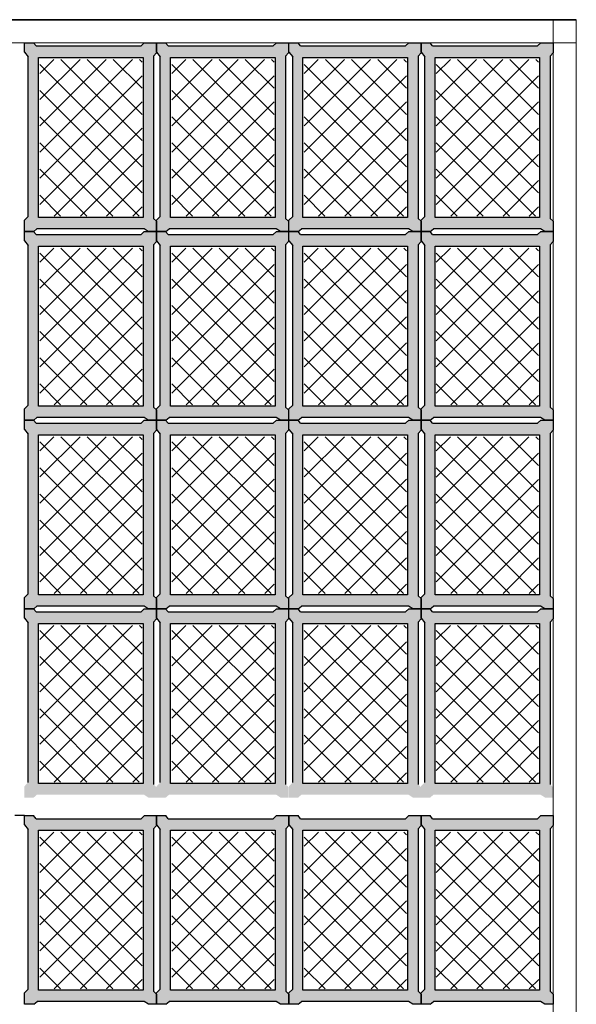
# Model space of a CAD drawing. Units: millimetres. Extents: x 1213 to 1441, y 439 to 700.
# Drawn here: x 1220 to 1222, y 678 to 681 of the extents above; entities that cross this region are included whole.
import ezdxf

# ---------------------------------------------------------------- set-up
doc = ezdxf.new("R2010")
doc.units = ezdxf.units.MM
doc.linetypes.add('RAYITAS', pattern=[0.375, 0.25, -0.125])
doc.linetypes.add('Solid', pattern=[0])
doc.layers.add('Banda Colgadora', color=3, linetype='RAYITAS', lineweight=13)
doc.layers.add('EQUIPOS', color=7, linetype='Solid', lineweight=0)

msp = doc.modelspace()

# ---------------------------------------------------------------- hatches: boundary and pattern name
at = {"layer": 'Banda Colgadora', "linetype": 'Continuous'}
h = msp.add_hatch(color=0, dxfattribs=at)
h.paths.add_polyline_path([(1220.3504, 680.1715), (1220.3633, 680.163), (1220.3882, 680.163), (1220.3882, 680.1942), (1220.3792, 680.2027), (1220.3792, 680.6935), (1220.3882, 680.7037), (1220.3882, 680.7339), (1220.3512, 680.7339), (1220.3412, 680.7246), (1220.0237, 680.7246), (1220.0161, 680.7339), (1219.9886, 680.7339), (1219.9886, 680.7059), (1219.9999, 680.6916), (1219.9999, 680.2087), (1219.9886, 680.1973), (1219.9886, 680.163), (1220.0166, 680.163), (1220.0264, 680.1715)])
h.paths.add_polyline_path([(1220.031, 680.2057), (1220.031, 680.6897), (1220.3472, 680.6897), (1220.3472, 680.2057)], flags=16)
h = msp.add_hatch(color=0, dxfattribs=at)
h.paths.add_polyline_path([(1220.75, 680.1715), (1220.7629, 680.163), (1220.7878, 680.163), (1220.7878, 680.1942), (1220.7787, 680.2027), (1220.7787, 680.6935), (1220.7878, 680.7037), (1220.7878, 680.7339), (1220.7507, 680.7339), (1220.7408, 680.7246), (1220.4233, 680.7246), (1220.4157, 680.7339), (1220.3882, 680.7339), (1220.3882, 680.7059), (1220.3995, 680.6916), (1220.3995, 680.2087), (1220.3882, 680.1973), (1220.3882, 680.163), (1220.4161, 680.163), (1220.426, 680.1715)])
h.paths.add_polyline_path([(1220.4306, 680.2057), (1220.4306, 680.6897), (1220.7467, 680.6897), (1220.7467, 680.2057)], flags=16)
h = msp.add_hatch(color=0, dxfattribs=at)
h.paths.add_polyline_path([(1221.1505, 680.1715), (1221.1634, 680.163), (1221.1883, 680.163), (1221.1883, 680.1942), (1221.1793, 680.2027), (1221.1793, 680.6935), (1221.1883, 680.7037), (1221.1883, 680.7339), (1221.1513, 680.7339), (1221.1413, 680.7246), (1220.8238, 680.7246), (1220.8162, 680.7339), (1220.7887, 680.7339), (1220.7887, 680.7059), (1220.8, 680.6916), (1220.8, 680.2087), (1220.7887, 680.1973), (1220.7887, 680.163), (1220.8167, 680.163), (1220.8265, 680.1715)])
h.paths.add_polyline_path([(1220.8311, 680.2057), (1220.8311, 680.6897), (1221.1473, 680.6897), (1221.1473, 680.2057)], flags=16)
h = msp.add_hatch(color=0, dxfattribs=at)
h.paths.add_polyline_path([(1221.5501, 680.1715), (1221.563, 680.163), (1221.5879, 680.163), (1221.5879, 680.1942), (1221.5789, 680.2027), (1221.5789, 680.6935), (1221.5879, 680.7037), (1221.5879, 680.7339), (1221.5509, 680.7339), (1221.5409, 680.7246), (1221.2234, 680.7246), (1221.2158, 680.7339), (1221.1883, 680.7339), (1221.1883, 680.7059), (1221.1996, 680.6916), (1221.1996, 680.2087), (1221.1883, 680.1973), (1221.1883, 680.163), (1221.2162, 680.163), (1221.2261, 680.1715)])
h.paths.add_polyline_path([(1221.2307, 680.2057), (1221.2307, 680.6897), (1221.5468, 680.6897), (1221.5468, 680.2057)], flags=16)
h = msp.add_hatch(dxfattribs=at)
h.set_pattern_fill('ANSI37', color=0, scale=0.01764, angle=180, style=0)
h.set_pattern_definition([(225, (2096.302844, 1425.50681), (0.0396029295, -0.0396029295), []), (315, (2096.302844, 1425.50681), (0.0396029295, 0.0396029295), [])])
h.paths.add_polyline_path([(1220.0347, 680.6839), (1220.0347, 680.2097), (1220.3445, 680.2097), (1220.3445, 680.6839)])
h = msp.add_hatch(dxfattribs=at)
h.set_pattern_fill('ANSI37', color=0, scale=0.01764, angle=180, style=0)
h.set_pattern_definition([(225, (2096.70241, 1425.50681), (0.0396029295, -0.0396029295), []), (315, (2096.70241, 1425.50681), (0.0396029295, 0.0396029295), [])])
h.paths.add_polyline_path([(1220.4342, 680.6839), (1220.4342, 680.2097), (1220.744, 680.2097), (1220.744, 680.6839)])
h = msp.add_hatch(dxfattribs=at)
h.set_pattern_fill('ANSI37', color=0, scale=0.01764, angle=180, style=0)
h.set_pattern_definition([(225, (2097.102954, 1425.50681), (0.0396029295, -0.0396029295), []), (315, (2097.102954, 1425.50681), (0.0396029295, 0.0396029295), [])])
h.paths.add_polyline_path([(1220.8348, 680.6839), (1220.8348, 680.2097), (1221.1446, 680.2097), (1221.1446, 680.6839)])
h = msp.add_hatch(dxfattribs=at)
h.set_pattern_fill('ANSI37', color=0, scale=0.01764, angle=180, style=0)
h.set_pattern_definition([(225, (2097.50252, 1425.50681), (0.0396029295, -0.0396029295), []), (315, (2097.50252, 1425.50681), (0.0396029295, 0.0396029295), [])])
h.paths.add_polyline_path([(1221.2343, 680.6839), (1221.2343, 680.2097), (1221.5441, 680.2097), (1221.5441, 680.6839)])
h = msp.add_hatch(color=0, dxfattribs=at)
h.paths.add_polyline_path([(1220.3504, 679.6006), (1220.3633, 679.5922), (1220.3882, 679.5922), (1220.3882, 679.6234), (1220.3792, 679.6318), (1220.3792, 680.1226), (1220.3882, 680.1328), (1220.3882, 680.163), (1220.3512, 680.163), (1220.3412, 680.1537), (1220.0237, 680.1537), (1220.0161, 680.163), (1219.9886, 680.163), (1219.9886, 680.135), (1219.9999, 680.1207), (1219.9999, 679.6379), (1219.9886, 679.6264), (1219.9886, 679.5922), (1220.0166, 679.5922), (1220.0264, 679.6006)])
h.paths.add_polyline_path([(1220.031, 679.6348), (1220.031, 680.1188), (1220.3472, 680.1188), (1220.3472, 679.6348)], flags=16)
h = msp.add_hatch(color=0, dxfattribs=at)
h.paths.add_polyline_path([(1220.75, 679.6006), (1220.7629, 679.5922), (1220.7878, 679.5922), (1220.7878, 679.6234), (1220.7787, 679.6318), (1220.7787, 680.1226), (1220.7878, 680.1328), (1220.7878, 680.163), (1220.7507, 680.163), (1220.7408, 680.1537), (1220.4233, 680.1537), (1220.4157, 680.163), (1220.3882, 680.163), (1220.3882, 680.135), (1220.3995, 680.1207), (1220.3995, 679.6379), (1220.3882, 679.6264), (1220.3882, 679.5922), (1220.4161, 679.5922), (1220.426, 679.6006)])
h.paths.add_polyline_path([(1220.4306, 679.6348), (1220.4306, 680.1188), (1220.7467, 680.1188), (1220.7467, 679.6348)], flags=16)
h = msp.add_hatch(color=0, dxfattribs=at)
h.paths.add_polyline_path([(1221.1505, 679.6006), (1221.1634, 679.5922), (1221.1883, 679.5922), (1221.1883, 679.6234), (1221.1793, 679.6318), (1221.1793, 680.1226), (1221.1883, 680.1328), (1221.1883, 680.163), (1221.1513, 680.163), (1221.1413, 680.1537), (1220.8238, 680.1537), (1220.8162, 680.163), (1220.7887, 680.163), (1220.7887, 680.135), (1220.8, 680.1207), (1220.8, 679.6379), (1220.7887, 679.6264), (1220.7887, 679.5922), (1220.8167, 679.5922), (1220.8265, 679.6006)])
h.paths.add_polyline_path([(1220.8311, 679.6348), (1220.8311, 680.1188), (1221.1473, 680.1188), (1221.1473, 679.6348)], flags=16)
h = msp.add_hatch(color=0, dxfattribs=at)
h.paths.add_polyline_path([(1221.5501, 679.6006), (1221.563, 679.5922), (1221.5879, 679.5922), (1221.5879, 679.6234), (1221.5789, 679.6318), (1221.5789, 680.1226), (1221.5879, 680.1328), (1221.5879, 680.163), (1221.5509, 680.163), (1221.5409, 680.1537), (1221.2234, 680.1537), (1221.2158, 680.163), (1221.1883, 680.163), (1221.1883, 680.135), (1221.1996, 680.1207), (1221.1996, 679.6379), (1221.1883, 679.6264), (1221.1883, 679.5922), (1221.2162, 679.5922), (1221.2261, 679.6006)])
h.paths.add_polyline_path([(1221.2307, 679.6348), (1221.2307, 680.1188), (1221.5468, 680.1188), (1221.5468, 679.6348)], flags=16)
h = msp.add_hatch(dxfattribs=at)
h.set_pattern_fill('ANSI37', color=0, scale=0.01764, angle=180, style=0)
h.set_pattern_definition([(225, (2096.302843, 1424.93593), (0.0396029295, -0.0396029295), []), (315, (2096.302843, 1424.93593), (0.0396029295, 0.0396029295), [])])
h.paths.add_polyline_path([(1220.0347, 680.1131), (1220.0347, 679.6388), (1220.3445, 679.6388), (1220.3445, 680.1131)])
h = msp.add_hatch(dxfattribs=at)
h.set_pattern_fill('ANSI37', color=0, scale=0.01764, angle=180, style=0)
h.set_pattern_definition([(225, (2096.70241, 1424.93593), (0.0396029295, -0.0396029295), []), (315, (2096.70241, 1424.93593), (0.0396029295, 0.0396029295), [])])
h.paths.add_polyline_path([(1220.4342, 680.1131), (1220.4342, 679.6388), (1220.744, 679.6388), (1220.744, 680.1131)])
h = msp.add_hatch(dxfattribs=at)
h.set_pattern_fill('ANSI37', color=0, scale=0.01764, angle=180, style=0)
h.set_pattern_definition([(225, (2097.102954, 1424.93593), (0.0396029295, -0.0396029295), []), (315, (2097.102954, 1424.93593), (0.0396029295, 0.0396029295), [])])
h.paths.add_polyline_path([(1220.8348, 680.1131), (1220.8348, 679.6388), (1221.1446, 679.6388), (1221.1446, 680.1131)])
h = msp.add_hatch(dxfattribs=at)
h.set_pattern_fill('ANSI37', color=0, scale=0.01764, angle=180, style=0)
h.set_pattern_definition([(225, (2097.50252, 1424.93593), (0.0396029295, -0.0396029295), []), (315, (2097.50252, 1424.93593), (0.0396029295, 0.0396029295), [])])
h.paths.add_polyline_path([(1221.2343, 680.1131), (1221.2343, 679.6388), (1221.5441, 679.6388), (1221.5441, 680.1131)])
h = msp.add_hatch(color=0, dxfattribs=at)
h.paths.add_polyline_path([(1220.3504, 679.0298), (1220.3633, 679.0213), (1220.3882, 679.0213), (1220.3882, 679.0525), (1220.3792, 679.0609), (1220.3792, 679.5517), (1220.3882, 679.5619), (1220.3882, 679.5922), (1220.3512, 679.5922), (1220.3412, 679.5828), (1220.0237, 679.5828), (1220.0161, 679.5922), (1219.9886, 679.5922), (1219.9886, 679.5641), (1219.9999, 679.5498), (1219.9999, 679.067), (1219.9886, 679.0555), (1219.9886, 679.0213), (1220.0166, 679.0213), (1220.0264, 679.0298)])
h.paths.add_polyline_path([(1220.031, 679.0639), (1220.031, 679.5479), (1220.3472, 679.5479), (1220.3472, 679.0639)], flags=16)
h = msp.add_hatch(color=0, dxfattribs=at)
h.paths.add_polyline_path([(1220.75, 679.0298), (1220.7629, 679.0213), (1220.7878, 679.0213), (1220.7878, 679.0525), (1220.7787, 679.0609), (1220.7787, 679.5517), (1220.7878, 679.5619), (1220.7878, 679.5922), (1220.7507, 679.5922), (1220.7408, 679.5828), (1220.4233, 679.5828), (1220.4157, 679.5922), (1220.3882, 679.5922), (1220.3882, 679.5641), (1220.3995, 679.5498), (1220.3995, 679.067), (1220.3882, 679.0555), (1220.3882, 679.0213), (1220.4161, 679.0213), (1220.426, 679.0298)])
h.paths.add_polyline_path([(1220.4306, 679.0639), (1220.4306, 679.5479), (1220.7467, 679.5479), (1220.7467, 679.0639)], flags=16)
h = msp.add_hatch(color=0, dxfattribs=at)
h.paths.add_polyline_path([(1221.1505, 679.0298), (1221.1634, 679.0213), (1221.1883, 679.0213), (1221.1883, 679.0525), (1221.1793, 679.0609), (1221.1793, 679.5517), (1221.1883, 679.5619), (1221.1883, 679.5922), (1221.1513, 679.5922), (1221.1413, 679.5828), (1220.8238, 679.5828), (1220.8162, 679.5922), (1220.7887, 679.5922), (1220.7887, 679.5641), (1220.8, 679.5498), (1220.8, 679.067), (1220.7887, 679.0555), (1220.7887, 679.0213), (1220.8167, 679.0213), (1220.8265, 679.0298)])
h.paths.add_polyline_path([(1220.8311, 679.0639), (1220.8311, 679.5479), (1221.1473, 679.5479), (1221.1473, 679.0639)], flags=16)
h = msp.add_hatch(color=0, dxfattribs=at)
h.paths.add_polyline_path([(1221.5501, 679.0298), (1221.563, 679.0213), (1221.5879, 679.0213), (1221.5879, 679.0525), (1221.5789, 679.0609), (1221.5789, 679.5517), (1221.5879, 679.5619), (1221.5879, 679.5922), (1221.5509, 679.5922), (1221.5409, 679.5828), (1221.2234, 679.5828), (1221.2158, 679.5922), (1221.1883, 679.5922), (1221.1883, 679.5641), (1221.1996, 679.5498), (1221.1996, 679.067), (1221.1883, 679.0555), (1221.1883, 679.0213), (1221.2162, 679.0213), (1221.2261, 679.0298)])
h.paths.add_polyline_path([(1221.2307, 679.0639), (1221.2307, 679.5479), (1221.5468, 679.5479), (1221.5468, 679.0639)], flags=16)
h = msp.add_hatch(dxfattribs=at)
h.set_pattern_fill('ANSI37', color=0, scale=0.01764, angle=180, style=0)
h.set_pattern_definition([(225, (2096.302843, 1424.365053), (0.0396029295, -0.0396029295), []), (315, (2096.302843, 1424.365053), (0.0396029295, 0.0396029295), [])])
h.paths.add_polyline_path([(1220.0347, 679.5422), (1220.0347, 679.0679), (1220.3445, 679.0679), (1220.3445, 679.5422)])
h = msp.add_hatch(dxfattribs=at)
h.set_pattern_fill('ANSI37', color=0, scale=0.01764, angle=180, style=0)
h.set_pattern_definition([(225, (2096.70241, 1424.365053), (0.0396029295, -0.0396029295), []), (315, (2096.70241, 1424.365053), (0.0396029295, 0.0396029295), [])])
h.paths.add_polyline_path([(1220.4342, 679.5422), (1220.4342, 679.0679), (1220.744, 679.0679), (1220.744, 679.5422)])
h = msp.add_hatch(dxfattribs=at)
h.set_pattern_fill('ANSI37', color=0, scale=0.01764, angle=180, style=0)
h.set_pattern_definition([(225, (2097.102954, 1424.365053), (0.0396029295, -0.0396029295), []), (315, (2097.102954, 1424.365053), (0.0396029295, 0.0396029295), [])])
h.paths.add_polyline_path([(1220.8348, 679.5422), (1220.8348, 679.0679), (1221.1446, 679.0679), (1221.1446, 679.5422)])
h = msp.add_hatch(dxfattribs=at)
h.set_pattern_fill('ANSI37', color=0, scale=0.01764, angle=180, style=0)
h.set_pattern_definition([(225, (2097.50252, 1424.365053), (0.0396029295, -0.0396029295), []), (315, (2097.50252, 1424.365053), (0.0396029295, 0.0396029295), [])])
h.paths.add_polyline_path([(1221.2343, 679.5422), (1221.2343, 679.0679), (1221.5441, 679.0679), (1221.5441, 679.5422)])
h = msp.add_hatch(color=0, dxfattribs=at)
h.paths.add_polyline_path([(1220.3504, 678.4589), (1220.3633, 678.4504), (1220.3882, 678.4504), (1220.3882, 678.4816), (1220.3792, 678.4901), (1220.3792, 678.9809), (1220.3882, 678.9911), (1220.3882, 679.0213), (1220.3512, 679.0213), (1220.3412, 679.012), (1220.0237, 679.012), (1220.0161, 679.0213), (1219.9886, 679.0213), (1219.9886, 678.9933), (1219.9999, 678.979), (1219.9999, 678.4961), (1219.9886, 678.4846), (1219.9886, 678.4504), (1220.0166, 678.4504), (1220.0264, 678.4589)])
h.paths.add_polyline_path([(1220.031, 678.4931), (1220.031, 678.977), (1220.3472, 678.977), (1220.3472, 678.4931)], flags=16)
h = msp.add_hatch(color=0, dxfattribs=at)
h.paths.add_polyline_path([(1220.75, 678.4589), (1220.7629, 678.4504), (1220.7878, 678.4504), (1220.7878, 678.4816), (1220.7787, 678.4901), (1220.7787, 678.9809), (1220.7878, 678.9911), (1220.7878, 679.0213), (1220.7507, 679.0213), (1220.7408, 679.012), (1220.4233, 679.012), (1220.4157, 679.0213), (1220.3882, 679.0213), (1220.3882, 678.9933), (1220.3995, 678.979), (1220.3995, 678.4961), (1220.3882, 678.4846), (1220.3882, 678.4504), (1220.4161, 678.4504), (1220.426, 678.4589)])
h.paths.add_polyline_path([(1220.4306, 678.4931), (1220.4306, 678.977), (1220.7467, 678.977), (1220.7467, 678.4931)], flags=16)
h = msp.add_hatch(color=0, dxfattribs=at)
h.paths.add_polyline_path([(1221.1505, 678.4589), (1221.1634, 678.4504), (1221.1883, 678.4504), (1221.1883, 678.4816), (1221.1793, 678.4901), (1221.1793, 678.9809), (1221.1883, 678.9911), (1221.1883, 679.0213), (1221.1513, 679.0213), (1221.1413, 679.012), (1220.8238, 679.012), (1220.8162, 679.0213), (1220.7887, 679.0213), (1220.7887, 678.9933), (1220.8, 678.979), (1220.8, 678.4961), (1220.7887, 678.4846), (1220.7887, 678.4504), (1220.8167, 678.4504), (1220.8265, 678.4589)])
h.paths.add_polyline_path([(1220.8311, 678.4931), (1220.8311, 678.977), (1221.1473, 678.977), (1221.1473, 678.4931)], flags=16)
h = msp.add_hatch(color=0, dxfattribs=at)
h.paths.add_polyline_path([(1221.5501, 678.4589), (1221.563, 678.4504), (1221.5879, 678.4504), (1221.5879, 678.4816), (1221.5789, 678.4901), (1221.5789, 678.9809), (1221.5879, 678.9911), (1221.5879, 679.0213), (1221.5509, 679.0213), (1221.5409, 679.012), (1221.2234, 679.012), (1221.2158, 679.0213), (1221.1883, 679.0213), (1221.1883, 678.9933), (1221.1996, 678.979), (1221.1996, 678.4961), (1221.1883, 678.4846), (1221.1883, 678.4504), (1221.2162, 678.4504), (1221.2261, 678.4589)])
h.paths.add_polyline_path([(1221.2307, 678.4931), (1221.2307, 678.977), (1221.5468, 678.977), (1221.5468, 678.4931)], flags=16)
h = msp.add_hatch(dxfattribs=at)
h.set_pattern_fill('ANSI37', color=0, scale=0.01764, angle=180, style=0)
h.set_pattern_definition([(225, (2096.302843, 1423.794175), (0.0396029295, -0.0396029295), []), (315, (2096.302843, 1423.794175), (0.0396029295, 0.0396029295), [])])
h.paths.add_polyline_path([(1220.0347, 678.9713), (1220.0347, 678.497), (1220.3445, 678.497), (1220.3445, 678.9713)])
h = msp.add_hatch(dxfattribs=at)
h.set_pattern_fill('ANSI37', color=0, scale=0.01764, angle=180, style=0)
h.set_pattern_definition([(225, (2096.70241, 1423.794175), (0.0396029295, -0.0396029295), []), (315, (2096.70241, 1423.794175), (0.0396029295, 0.0396029295), [])])
h.paths.add_polyline_path([(1220.4342, 678.9713), (1220.4342, 678.497), (1220.744, 678.497), (1220.744, 678.9713)])
h = msp.add_hatch(dxfattribs=at)
h.set_pattern_fill('ANSI37', color=0, scale=0.01764, angle=180, style=0)
h.set_pattern_definition([(225, (2097.102954, 1423.794175), (0.0396029295, -0.0396029295), []), (315, (2097.102954, 1423.794175), (0.0396029295, 0.0396029295), [])])
h.paths.add_polyline_path([(1220.8348, 678.9713), (1220.8348, 678.497), (1221.1446, 678.497), (1221.1446, 678.9713)])
h = msp.add_hatch(dxfattribs=at)
h.set_pattern_fill('ANSI37', color=0, scale=0.01764, angle=180, style=0)
h.set_pattern_definition([(225, (2097.50252, 1423.794175), (0.0396029295, -0.0396029295), []), (315, (2097.50252, 1423.794175), (0.0396029295, 0.0396029295), [])])
h.paths.add_polyline_path([(1221.2343, 678.9713), (1221.2343, 678.497), (1221.5441, 678.497), (1221.5441, 678.9713)])
h = msp.add_hatch(color=0, dxfattribs=at)
h.paths.add_polyline_path([(1220.3505, 677.8331), (1220.3634, 677.8246), (1220.3883, 677.8246), (1220.3883, 677.8558), (1220.3793, 677.8643), (1220.3793, 678.3551), (1220.3883, 678.3653), (1220.3883, 678.3955), (1220.3513, 678.3955), (1220.3413, 678.3862), (1220.0238, 678.3862), (1220.0162, 678.3955), (1219.9887, 678.3955), (1219.9887, 678.3675), (1220, 678.3532), (1220, 677.8703), (1219.9887, 677.8589), (1219.9887, 677.8246), (1220.0167, 677.8246), (1220.0265, 677.8331)])
h.paths.add_polyline_path([(1220.0311, 677.8673), (1220.0311, 678.3513), (1220.3473, 678.3513), (1220.3473, 677.8673)], flags=16)
h = msp.add_hatch(color=0, dxfattribs=at)
h.paths.add_polyline_path([(1220.7501, 677.8331), (1220.763, 677.8246), (1220.7879, 677.8246), (1220.7879, 677.8558), (1220.7789, 677.8643), (1220.7789, 678.3551), (1220.7879, 678.3653), (1220.7879, 678.3955), (1220.7509, 678.3955), (1220.7409, 678.3862), (1220.4234, 678.3862), (1220.4158, 678.3955), (1220.3883, 678.3955), (1220.3883, 678.3675), (1220.3996, 678.3532), (1220.3996, 677.8703), (1220.3883, 677.8589), (1220.3883, 677.8246), (1220.4162, 677.8246), (1220.4261, 677.8331)])
h.paths.add_polyline_path([(1220.4307, 677.8673), (1220.4307, 678.3513), (1220.7468, 678.3513), (1220.7468, 677.8673)], flags=16)
h = msp.add_hatch(color=0, dxfattribs=at)
h.paths.add_polyline_path([(1221.1506, 677.8331), (1221.1635, 677.8246), (1221.1884, 677.8246), (1221.1884, 677.8558), (1221.1794, 677.8643), (1221.1794, 678.3551), (1221.1884, 678.3653), (1221.1884, 678.3955), (1221.1514, 678.3955), (1221.1414, 678.3862), (1220.824, 678.3862), (1220.8163, 678.3955), (1220.7888, 678.3955), (1220.7888, 678.3675), (1220.8001, 678.3532), (1220.8001, 677.8703), (1220.7888, 677.8589), (1220.7888, 677.8246), (1220.8168, 677.8246), (1220.8266, 677.8331)])
h.paths.add_polyline_path([(1220.8312, 677.8673), (1220.8312, 678.3513), (1221.1474, 678.3513), (1221.1474, 677.8673)], flags=16)
h = msp.add_hatch(color=0, dxfattribs=at)
h.paths.add_polyline_path([(1221.5502, 677.8331), (1221.5631, 677.8246), (1221.588, 677.8246), (1221.588, 677.8558), (1221.579, 677.8643), (1221.579, 678.3551), (1221.588, 678.3653), (1221.588, 678.3955), (1221.551, 678.3955), (1221.541, 678.3862), (1221.2235, 678.3862), (1221.2159, 678.3955), (1221.1884, 678.3955), (1221.1884, 678.3675), (1221.1997, 678.3532), (1221.1997, 677.8703), (1221.1884, 677.8589), (1221.1884, 677.8246), (1221.2164, 677.8246), (1221.2262, 677.8331)])
h.paths.add_polyline_path([(1221.2308, 677.8673), (1221.2308, 678.3513), (1221.547, 678.3513), (1221.547, 677.8673)], flags=16)
h = msp.add_hatch(dxfattribs=at)
h.set_pattern_fill('ANSI37', color=0, scale=0.01764, angle=180, style=0)
h.set_pattern_definition([(225, (2096.302954, 1423.168406), (0.0396029295, -0.0396029295), []), (315, (2096.302954, 1423.168406), (0.0396029295, 0.0396029295), [])])
h.paths.add_polyline_path([(1220.0348, 678.3455), (1220.0348, 677.8713), (1220.3446, 677.8713), (1220.3446, 678.3455)])
h = msp.add_hatch(dxfattribs=at)
h.set_pattern_fill('ANSI37', color=0, scale=0.01764, angle=180, style=0)
h.set_pattern_definition([(225, (2096.70252, 1423.168406), (0.0396029295, -0.0396029295), []), (315, (2096.70252, 1423.168406), (0.0396029295, 0.0396029295), [])])
h.paths.add_polyline_path([(1220.4343, 678.3455), (1220.4343, 677.8713), (1220.7441, 677.8713), (1220.7441, 678.3455)])
h = msp.add_hatch(dxfattribs=at)
h.set_pattern_fill('ANSI37', color=0, scale=0.01764, angle=180, style=0)
h.set_pattern_definition([(225, (2097.103065, 1423.168406), (0.0396029295, -0.0396029295), []), (315, (2097.103065, 1423.168406), (0.0396029295, 0.0396029295), [])])
h.paths.add_polyline_path([(1220.8349, 678.3455), (1220.8349, 677.8713), (1221.1447, 677.8713), (1221.1447, 678.3455)])
h = msp.add_hatch(dxfattribs=at)
h.set_pattern_fill('ANSI37', color=0, scale=0.01764, angle=180, style=0)
h.set_pattern_definition([(225, (2097.50263, 1423.168406), (0.0396029295, -0.0396029295), []), (315, (2097.50263, 1423.168406), (0.0396029295, 0.0396029295), [])])
h.paths.add_polyline_path([(1221.2344, 678.3455), (1221.2344, 677.8713), (1221.5443, 677.8713), (1221.5443, 678.3455)])

# ---------------------------------------------------------------- linework, layer by layer
at = {"lineweight": 35}
msp.add_line((1221.6581, 680.8039), (1212.6581, 680.8039), dxfattribs=at)
at = {"color": 0, "linetype": 'ByBlock'}
for p, q in [((1220.0237, 680.7246), (1220.0161, 680.7339)), ((1220.3512, 680.7339), (1220.3412, 680.7246)), ((1220.4233, 680.7246), (1220.4157, 680.7339)), ((1220.7507, 680.7339), (1220.7408, 680.7246)), ((1220.8238, 680.7246), (1220.8162, 680.7339)), ((1221.1513, 680.7339), (1221.1413, 680.7246)), ((1221.2234, 680.7246), (1221.2158, 680.7339)), ((1221.5509, 680.7339), (1221.5409, 680.7246)), ((1219.9886, 680.7059), (1219.9999, 680.6916)), ((1220.3882, 680.7037), (1220.3792, 680.6935)), ((1220.3882, 680.7059), (1220.3995, 680.6916)), ((1220.7878, 680.7037), (1220.7787, 680.6935)), ((1220.7887, 680.7059), (1220.8, 680.6916)), ((1221.1883, 680.7037), (1221.1793, 680.6935)), ((1221.1883, 680.7059), (1221.1996, 680.6916)), ((1221.5879, 680.7037), (1221.5789, 680.6935)), ((1219.9886, 680.1973), (1219.9999, 680.2087)), ((1220.3882, 680.1942), (1220.3792, 680.2027)), ((1220.3882, 680.1973), (1220.3995, 680.2087)), ((1220.7878, 680.1942), (1220.7787, 680.2027)), ((1220.7887, 680.1973), (1220.8, 680.2087)), ((1221.1883, 680.1942), (1221.1793, 680.2027)), ((1221.1883, 680.1973), (1221.1996, 680.2087)), ((1221.5879, 680.1942), (1221.5789, 680.2027)), ((1220.0166, 680.163), (1220.0264, 680.1715)), ((1220.3633, 680.163), (1220.3504, 680.1715)), ((1220.4161, 680.163), (1220.426, 680.1715)), ((1220.7629, 680.163), (1220.75, 680.1715)), ((1220.8167, 680.163), (1220.8265, 680.1715)), ((1221.1634, 680.163), (1221.1505, 680.1715)), ((1221.2162, 680.163), (1221.2261, 680.1715)), ((1221.563, 680.163), (1221.5501, 680.1715)), ((1220.0237, 680.1537), (1220.0161, 680.163)), ((1220.3512, 680.163), (1220.3412, 680.1537)), ((1220.4233, 680.1537), (1220.4157, 680.163)), ((1220.7507, 680.163), (1220.7408, 680.1537)), ((1220.8238, 680.1537), (1220.8162, 680.163)), ((1221.1513, 680.163), (1221.1413, 680.1537)), ((1221.2234, 680.1537), (1221.2158, 680.163)), ((1221.5509, 680.163), (1221.5409, 680.1537)), ((1219.9886, 680.135), (1219.9999, 680.1207)), ((1220.3882, 680.1328), (1220.3792, 680.1226)), ((1220.3882, 680.135), (1220.3995, 680.1207)), ((1220.7878, 680.1328), (1220.7787, 680.1226)), ((1220.7887, 680.135), (1220.8, 680.1207)), ((1221.1883, 680.1328), (1221.1793, 680.1226)), ((1221.1883, 680.135), (1221.1996, 680.1207)), ((1221.5879, 680.1328), (1221.5789, 680.1226)), ((1219.9886, 679.6264), (1219.9999, 679.6379)), ((1220.3882, 679.6264), (1220.3995, 679.6379)), ((1220.7887, 679.6264), (1220.8, 679.6379)), ((1221.1883, 679.6264), (1221.1996, 679.6379)), ((1220.3882, 679.6234), (1220.3792, 679.6318)), ((1220.7878, 679.6234), (1220.7787, 679.6318)), ((1221.1883, 679.6234), (1221.1793, 679.6318)), ((1221.5879, 679.6234), (1221.5789, 679.6318)), ((1220.0237, 679.5828), (1220.0161, 679.5922)), ((1220.0166, 679.5922), (1220.0264, 679.6006)), ((1220.3512, 679.5922), (1220.3412, 679.5828)), ((1220.3633, 679.5922), (1220.3504, 679.6006)), ((1220.4233, 679.5828), (1220.4157, 679.5922)), ((1220.4161, 679.5922), (1220.426, 679.6006)), ((1220.7507, 679.5922), (1220.7408, 679.5828)), ((1220.7629, 679.5922), (1220.75, 679.6006)), ((1220.8238, 679.5828), (1220.8162, 679.5922)), ((1220.8167, 679.5922), (1220.8265, 679.6006)), ((1221.1513, 679.5922), (1221.1413, 679.5828)), ((1221.1634, 679.5922), (1221.1505, 679.6006)), ((1221.2234, 679.5828), (1221.2158, 679.5922)), ((1221.2162, 679.5922), (1221.2261, 679.6006)), ((1221.5509, 679.5922), (1221.5409, 679.5828)), ((1221.563, 679.5922), (1221.5501, 679.6006)), ((1219.9886, 679.5641), (1219.9999, 679.5498)), ((1220.3882, 679.5619), (1220.3792, 679.5517)), ((1220.3882, 679.5641), (1220.3995, 679.5498)), ((1220.7878, 679.5619), (1220.7787, 679.5517)), ((1220.7887, 679.5641), (1220.8, 679.5498)), ((1221.1883, 679.5619), (1221.1793, 679.5517)), ((1221.1883, 679.5641), (1221.1996, 679.5498)), ((1221.5879, 679.5619), (1221.5789, 679.5517)), ((1219.9886, 679.0555), (1219.9999, 679.067)), ((1220.3882, 679.0525), (1220.3792, 679.0609)), ((1220.3882, 679.0555), (1220.3995, 679.067)), ((1220.7878, 679.0525), (1220.7787, 679.0609)), ((1220.7887, 679.0555), (1220.8, 679.067)), ((1221.1883, 679.0525), (1221.1793, 679.0609)), ((1221.1883, 679.0555), (1221.1996, 679.067)), ((1221.5879, 679.0525), (1221.5789, 679.0609)), ((1220.0237, 679.012), (1220.0161, 679.0213)), ((1220.0166, 679.0213), (1220.0264, 679.0298)), ((1220.3512, 679.0213), (1220.3412, 679.012)), ((1220.3633, 679.0213), (1220.3504, 679.0298)), ((1220.4233, 679.012), (1220.4157, 679.0213)), ((1220.4161, 679.0213), (1220.426, 679.0298)), ((1220.7507, 679.0213), (1220.7408, 679.012)), ((1220.7629, 679.0213), (1220.75, 679.0298)), ((1220.8238, 679.012), (1220.8162, 679.0213)), ((1220.8167, 679.0213), (1220.8265, 679.0298)), ((1221.1513, 679.0213), (1221.1413, 679.012)), ((1221.1634, 679.0213), (1221.1505, 679.0298)), ((1221.2234, 679.012), (1221.2158, 679.0213)), ((1221.2162, 679.0213), (1221.2261, 679.0298)), ((1221.5509, 679.0213), (1221.5409, 679.012)), ((1221.563, 679.0213), (1221.5501, 679.0298)), ((1219.9886, 678.9933), (1219.9999, 678.979)), ((1220.3882, 678.9911), (1220.3792, 678.9809)), ((1220.3882, 678.9933), (1220.3995, 678.979)), ((1220.7878, 678.9911), (1220.7787, 678.9809)), ((1220.7887, 678.9933), (1220.8, 678.979)), ((1221.1883, 678.9911), (1221.1793, 678.9809)), ((1221.1883, 678.9933), (1221.1996, 678.979)), ((1221.5879, 678.9911), (1221.5789, 678.9809)), ((1220.0238, 678.3862), (1220.0162, 678.3955)), ((1220.3513, 678.3955), (1220.3413, 678.3862)), ((1220.4234, 678.3862), (1220.4158, 678.3955)), ((1220.7509, 678.3955), (1220.7409, 678.3862)), ((1220.824, 678.3862), (1220.8163, 678.3955)), ((1221.1514, 678.3955), (1221.1414, 678.3862)), ((1221.2235, 678.3862), (1221.2159, 678.3955)), ((1221.551, 678.3955), (1221.541, 678.3862)), ((1219.9887, 678.3675), (1220, 678.3532)), ((1220.3883, 678.3653), (1220.3793, 678.3551)), ((1220.3883, 678.3675), (1220.3996, 678.3532)), ((1220.7879, 678.3653), (1220.7789, 678.3551)), ((1220.7888, 678.3675), (1220.8001, 678.3532)), ((1221.1884, 678.3653), (1221.1794, 678.3551)), ((1221.1884, 678.3675), (1221.1997, 678.3532)), ((1221.588, 678.3653), (1221.579, 678.3551)), ((1219.9887, 677.8589), (1220, 677.8703)), ((1220.3883, 677.8558), (1220.3793, 677.8643)), ((1220.3883, 677.8589), (1220.3996, 677.8703)), ((1220.7879, 677.8558), (1220.7789, 677.8643)), ((1220.7888, 677.8589), (1220.8001, 677.8703)), ((1221.1884, 677.8558), (1221.1794, 677.8643)), ((1221.1884, 677.8589), (1221.1997, 677.8703)), ((1221.588, 677.8558), (1221.579, 677.8643)), ((1220.0167, 677.8246), (1220.0265, 677.8331)), ((1220.3634, 677.8246), (1220.3505, 677.8331)), ((1220.4162, 677.8246), (1220.4261, 677.8331)), ((1220.763, 677.8246), (1220.7501, 677.8331)), ((1220.8168, 677.8246), (1220.8266, 677.8331)), ((1221.1635, 677.8246), (1221.1506, 677.8331)), ((1221.2164, 677.8246), (1221.2262, 677.8331)), ((1221.5631, 677.8246), (1221.5502, 677.8331))]:
    msp.add_line(p, q, dxfattribs=at)
msp.add_line((1219.9887, 678.3955), (1219.9596, 678.3955))
for points in [[(1219.9886, 680.7059), (1219.9886, 680.7339), (1220.0161, 680.7339)], [(1220.0237, 680.7246), (1220.3412, 680.7246)], [(1220.3512, 680.7339), (1220.3882, 680.7339), (1220.3882, 680.7037)], [(1220.3882, 680.7059), (1220.3882, 680.7339), (1220.4157, 680.7339)], [(1220.4233, 680.7246), (1220.7408, 680.7246)], [(1220.7507, 680.7339), (1220.7878, 680.7339), (1220.7878, 680.7037)], [(1220.7887, 680.7059), (1220.7887, 680.7339), (1220.8162, 680.7339)], [(1220.8238, 680.7246), (1221.1413, 680.7246)], [(1221.1513, 680.7339), (1221.1883, 680.7339), (1221.1883, 680.7037)], [(1221.1883, 680.7059), (1221.1883, 680.7339), (1221.2158, 680.7339)], [(1221.2234, 680.7246), (1221.5409, 680.7246)], [(1221.5509, 680.7339), (1221.5879, 680.7339), (1221.5879, 680.7037)], [(1219.9999, 680.2087), (1219.9999, 680.6916)], [(1220.3792, 680.6935), (1220.3792, 680.2027)], [(1220.3995, 680.2087), (1220.3995, 680.6916)], [(1220.7787, 680.6935), (1220.7787, 680.2027)], [(1220.8, 680.2087), (1220.8, 680.6916)], [(1221.1793, 680.6935), (1221.1793, 680.2027)], [(1221.1996, 680.2087), (1221.1996, 680.6916)], [(1221.5789, 680.6935), (1221.5789, 680.2027)], [(1220.0166, 680.163), (1219.9886, 680.163), (1219.9886, 680.1973)], [(1220.3504, 680.1715), (1220.0264, 680.1715)], [(1220.3882, 680.1942), (1220.3882, 680.163), (1220.3633, 680.163)], [(1220.4161, 680.163), (1220.3882, 680.163), (1220.3882, 680.1973)], [(1220.75, 680.1715), (1220.426, 680.1715)], [(1220.7878, 680.1942), (1220.7878, 680.163), (1220.7629, 680.163)], [(1220.8167, 680.163), (1220.7887, 680.163), (1220.7887, 680.1973)], [(1221.1505, 680.1715), (1220.8265, 680.1715)], [(1221.1883, 680.1942), (1221.1883, 680.163), (1221.1634, 680.163)], [(1221.2162, 680.163), (1221.1883, 680.163), (1221.1883, 680.1973)], [(1221.5501, 680.1715), (1221.2261, 680.1715)], [(1221.5879, 680.1942), (1221.5879, 680.163), (1221.563, 680.163)], [(1219.9886, 680.135), (1219.9886, 680.163), (1220.0161, 680.163)], [(1220.0237, 680.1537), (1220.3412, 680.1537)], [(1220.3512, 680.163), (1220.3882, 680.163), (1220.3882, 680.1328)], [(1220.3882, 680.135), (1220.3882, 680.163), (1220.4157, 680.163)], [(1220.4233, 680.1537), (1220.7408, 680.1537)], [(1220.7507, 680.163), (1220.7878, 680.163), (1220.7878, 680.1328)], [(1220.7887, 680.135), (1220.7887, 680.163), (1220.8162, 680.163)], [(1220.8238, 680.1537), (1221.1413, 680.1537)], [(1221.1513, 680.163), (1221.1883, 680.163), (1221.1883, 680.1328)], [(1221.1883, 680.135), (1221.1883, 680.163), (1221.2158, 680.163)], [(1221.2234, 680.1537), (1221.5409, 680.1537)], [(1221.5509, 680.163), (1221.5879, 680.163), (1221.5879, 680.1328)], [(1219.9999, 679.6379), (1219.9999, 680.1207)], [(1220.3792, 680.1226), (1220.3792, 679.6318)], [(1220.3995, 679.6379), (1220.3995, 680.1207)], [(1220.7787, 680.1226), (1220.7787, 679.6318)], [(1220.8, 679.6379), (1220.8, 680.1207)], [(1221.1793, 680.1226), (1221.1793, 679.6318)], [(1221.1996, 679.6379), (1221.1996, 680.1207)], [(1221.5789, 680.1226), (1221.5789, 679.6318)], [(1220.0166, 679.5922), (1219.9886, 679.5922), (1219.9886, 679.6264)], [(1220.3882, 679.6234), (1220.3882, 679.5922), (1220.3633, 679.5922)], [(1220.4161, 679.5922), (1220.3882, 679.5922), (1220.3882, 679.6264)], [(1220.7878, 679.6234), (1220.7878, 679.5922), (1220.7629, 679.5922)], [(1220.8167, 679.5922), (1220.7887, 679.5922), (1220.7887, 679.6264)], [(1221.1883, 679.6234), (1221.1883, 679.5922), (1221.1634, 679.5922)], [(1221.2162, 679.5922), (1221.1883, 679.5922), (1221.1883, 679.6264)], [(1221.5879, 679.6234), (1221.5879, 679.5922), (1221.563, 679.5922)], [(1219.9886, 679.5641), (1219.9886, 679.5922), (1220.0161, 679.5922)], [(1220.0237, 679.5828), (1220.3412, 679.5828)], [(1220.3504, 679.6006), (1220.0264, 679.6006)], [(1220.3512, 679.5922), (1220.3882, 679.5922), (1220.3882, 679.5619)], [(1220.3882, 679.5641), (1220.3882, 679.5922), (1220.4157, 679.5922)], [(1220.4233, 679.5828), (1220.7408, 679.5828)], [(1220.75, 679.6006), (1220.426, 679.6006)], [(1220.7507, 679.5922), (1220.7878, 679.5922), (1220.7878, 679.5619)], [(1220.7887, 679.5641), (1220.7887, 679.5922), (1220.8162, 679.5922)], [(1220.8238, 679.5828), (1221.1413, 679.5828)], [(1221.1505, 679.6006), (1220.8265, 679.6006)], [(1221.1513, 679.5922), (1221.1883, 679.5922), (1221.1883, 679.5619)], [(1221.1883, 679.5641), (1221.1883, 679.5922), (1221.2158, 679.5922)], [(1221.2234, 679.5828), (1221.5409, 679.5828)], [(1221.5501, 679.6006), (1221.2261, 679.6006)], [(1221.5509, 679.5922), (1221.5879, 679.5922), (1221.5879, 679.5619)], [(1219.9999, 679.067), (1219.9999, 679.5498)], [(1220.3792, 679.5517), (1220.3792, 679.0609)], [(1220.3995, 679.067), (1220.3995, 679.5498)], [(1220.7787, 679.5517), (1220.7787, 679.0609)], [(1220.8, 679.067), (1220.8, 679.5498)], [(1221.1793, 679.5517), (1221.1793, 679.0609)], [(1221.1996, 679.067), (1221.1996, 679.5498)], [(1221.5789, 679.5517), (1221.5789, 679.0609)], [(1220.0166, 679.0213), (1219.9886, 679.0213), (1219.9886, 679.0555)], [(1220.3882, 679.0525), (1220.3882, 679.0213), (1220.3633, 679.0213)], [(1220.4161, 679.0213), (1220.3882, 679.0213), (1220.3882, 679.0555)], [(1220.7878, 679.0525), (1220.7878, 679.0213), (1220.7629, 679.0213)], [(1220.8167, 679.0213), (1220.7887, 679.0213), (1220.7887, 679.0555)], [(1221.1883, 679.0525), (1221.1883, 679.0213), (1221.1634, 679.0213)], [(1221.2162, 679.0213), (1221.1883, 679.0213), (1221.1883, 679.0555)], [(1221.5879, 679.0525), (1221.5879, 679.0213), (1221.563, 679.0213)], [(1219.9886, 678.9933), (1219.9886, 679.0213), (1220.0161, 679.0213)], [(1220.0237, 679.012), (1220.3412, 679.012)], [(1220.3504, 679.0298), (1220.0264, 679.0298)], [(1220.3512, 679.0213), (1220.3882, 679.0213), (1220.3882, 678.9911)], [(1220.3882, 678.9933), (1220.3882, 679.0213), (1220.4157, 679.0213)], [(1220.4233, 679.012), (1220.7408, 679.012)], [(1220.75, 679.0298), (1220.426, 679.0298)], [(1220.7507, 679.0213), (1220.7878, 679.0213), (1220.7878, 678.9911)], [(1220.7887, 678.9933), (1220.7887, 679.0213), (1220.8162, 679.0213)], [(1220.8238, 679.012), (1221.1413, 679.012)], [(1221.1505, 679.0298), (1220.8265, 679.0298)], [(1221.1513, 679.0213), (1221.1883, 679.0213), (1221.1883, 678.9911)], [(1221.1883, 678.9933), (1221.1883, 679.0213), (1221.2158, 679.0213)], [(1221.2234, 679.012), (1221.5409, 679.012)], [(1221.5501, 679.0298), (1221.2261, 679.0298)], [(1221.5509, 679.0213), (1221.5879, 679.0213), (1221.5879, 678.9911)], [(1219.9999, 678.4961), (1219.9999, 678.979)], [(1220.3792, 678.9809), (1220.3792, 678.4901)], [(1220.3995, 678.4961), (1220.3995, 678.979)], [(1220.7787, 678.9809), (1220.7787, 678.4901)], [(1220.8, 678.4961), (1220.8, 678.979)], [(1221.1793, 678.9809), (1221.1793, 678.4901)], [(1221.1996, 678.4961), (1221.1996, 678.979)], [(1221.5789, 678.9809), (1221.5789, 678.4901)], [(1219.9887, 678.3675), (1219.9887, 678.3955), (1220.0162, 678.3955)], [(1220.0238, 678.3862), (1220.3413, 678.3862)], [(1220.3513, 678.3955), (1220.3883, 678.3955), (1220.3883, 678.3653)], [(1220.3883, 678.3675), (1220.3883, 678.3955), (1220.4158, 678.3955)], [(1220.4234, 678.3862), (1220.7409, 678.3862)], [(1220.7509, 678.3955), (1220.7879, 678.3955), (1220.7879, 678.3653)], [(1220.7888, 678.3675), (1220.7888, 678.3955), (1220.8163, 678.3955)], [(1220.824, 678.3862), (1221.1414, 678.3862)], [(1221.1514, 678.3955), (1221.1884, 678.3955), (1221.1884, 678.3653)], [(1221.1884, 678.3675), (1221.1884, 678.3955), (1221.2159, 678.3955)], [(1221.2235, 678.3862), (1221.541, 678.3862)], [(1221.551, 678.3955), (1221.588, 678.3955), (1221.588, 678.3653)], [(1220, 677.8703), (1220, 678.3532)], [(1220.3793, 678.3551), (1220.3793, 677.8643)], [(1220.3996, 677.8703), (1220.3996, 678.3532)], [(1220.7789, 678.3551), (1220.7789, 677.8643)], [(1220.8001, 677.8703), (1220.8001, 678.3532)], [(1221.1794, 678.3551), (1221.1794, 677.8643)], [(1221.1997, 677.8703), (1221.1997, 678.3532)], [(1221.579, 678.3551), (1221.579, 677.8643)], [(1220.0167, 677.8246), (1219.9887, 677.8246), (1219.9887, 677.8589)], [(1220.3883, 677.8558), (1220.3883, 677.8246), (1220.3634, 677.8246)], [(1220.4162, 677.8246), (1220.3883, 677.8246), (1220.3883, 677.8589)], [(1220.7879, 677.8558), (1220.7879, 677.8246), (1220.763, 677.8246)], [(1220.8168, 677.8246), (1220.7888, 677.8246), (1220.7888, 677.8589)], [(1221.1884, 677.8558), (1221.1884, 677.8246), (1221.1635, 677.8246)], [(1221.2164, 677.8246), (1221.1884, 677.8246), (1221.1884, 677.8589)], [(1221.588, 677.8558), (1221.588, 677.8246), (1221.5631, 677.8246)], [(1220.3505, 677.8331), (1220.0265, 677.8331)], [(1220.7501, 677.8331), (1220.4261, 677.8331)], [(1221.1506, 677.8331), (1220.8266, 677.8331)], [(1221.5502, 677.8331), (1221.2262, 677.8331)]]:
    msp.add_lwpolyline(points, dxfattribs=at)
for points in [[(1220.031, 680.2057), (1220.031, 680.6897), (1220.3472, 680.6897), (1220.3472, 680.2057)], [(1220.4306, 680.2057), (1220.4306, 680.6897), (1220.7467, 680.6897), (1220.7467, 680.2057)], [(1220.8311, 680.2057), (1220.8311, 680.6897), (1221.1473, 680.6897), (1221.1473, 680.2057)], [(1221.2307, 680.2057), (1221.2307, 680.6897), (1221.5468, 680.6897), (1221.5468, 680.2057)], [(1220.031, 679.6348), (1220.031, 680.1188), (1220.3472, 680.1188), (1220.3472, 679.6348)], [(1220.4306, 679.6348), (1220.4306, 680.1188), (1220.7467, 680.1188), (1220.7467, 679.6348)], [(1220.8311, 679.6348), (1220.8311, 680.1188), (1221.1473, 680.1188), (1221.1473, 679.6348)], [(1221.2307, 679.6348), (1221.2307, 680.1188), (1221.5468, 680.1188), (1221.5468, 679.6348)], [(1220.031, 679.0639), (1220.031, 679.5479), (1220.3472, 679.5479), (1220.3472, 679.0639)], [(1220.4306, 679.0639), (1220.4306, 679.5479), (1220.7467, 679.5479), (1220.7467, 679.0639)], [(1220.8311, 679.0639), (1220.8311, 679.5479), (1221.1473, 679.5479), (1221.1473, 679.0639)], [(1221.2307, 679.0639), (1221.2307, 679.5479), (1221.5468, 679.5479), (1221.5468, 679.0639)], [(1220.031, 678.4931), (1220.031, 678.977), (1220.3472, 678.977), (1220.3472, 678.4931)], [(1220.4306, 678.4931), (1220.4306, 678.977), (1220.7467, 678.977), (1220.7467, 678.4931)], [(1220.8311, 678.4931), (1220.8311, 678.977), (1221.1473, 678.977), (1221.1473, 678.4931)], [(1221.2307, 678.4931), (1221.2307, 678.977), (1221.5468, 678.977), (1221.5468, 678.4931)], [(1220.0311, 677.8673), (1220.0311, 678.3513), (1220.3473, 678.3513), (1220.3473, 677.8673)], [(1220.4307, 677.8673), (1220.4307, 678.3513), (1220.7468, 678.3513), (1220.7468, 677.8673)], [(1220.8312, 677.8673), (1220.8312, 678.3513), (1221.1474, 678.3513), (1221.1474, 677.8673)], [(1221.2308, 677.8673), (1221.2308, 678.3513), (1221.547, 678.3513), (1221.547, 677.8673)]]:
    msp.add_lwpolyline(points, close=True, dxfattribs=at)
at = {"layer": 'EQUIPOS'}
for p, q in [((1221.6579, 680.8039), (1221.5879, 680.8039)), ((1221.6579, 680.8039), (1221.6579, 680.8039)), ((1221.6579, 680.8039), (1221.6579, 680.7339)), ((1221.6579, 680.7339), (1212.6579, 680.7339))]:
    msp.add_line(p, q, dxfattribs=at)
msp.add_lwpolyline([(1212.6579, 680.8039), (1221.6579, 680.8039), (1221.6579, 673.7547), (1212.6579, 673.7547)], close=True, dxfattribs=at)
at = {"layer": 'EQUIPOS', "color": 0, "linetype": 'Continuous'}
msp.add_lwpolyline([(1212.6579, 680.8039), (1221.5879, 680.8039), (1221.5879, 673.8247), (1212.6579, 673.8247)], close=True, dxfattribs=at)

doc.saveas('drawing.dxf')
